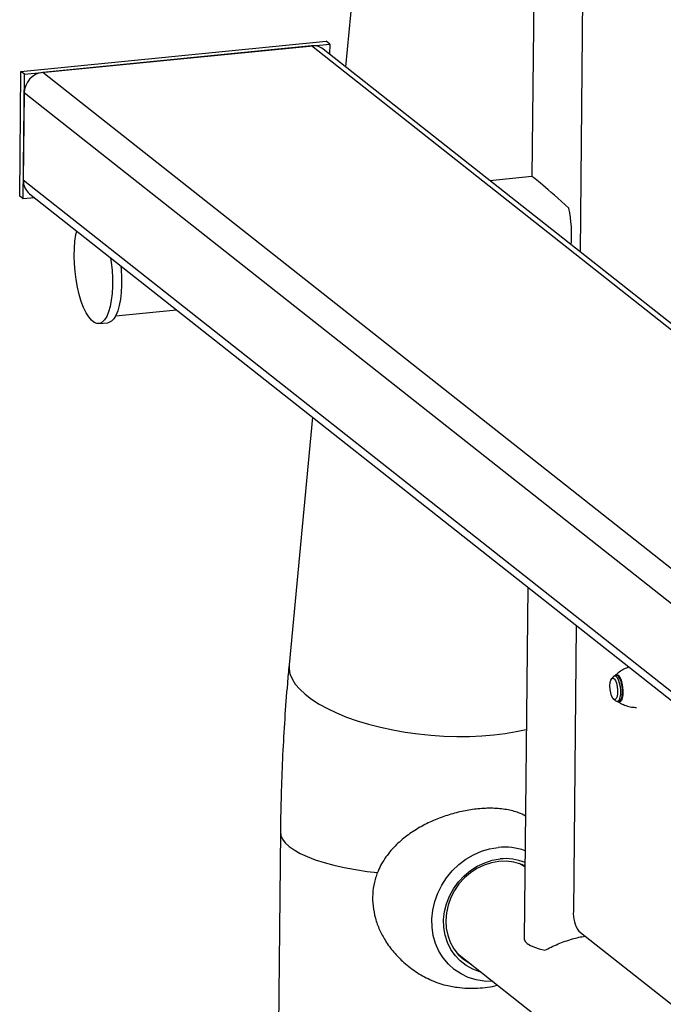
# Model space of a CAD drawing. Units: millimetres. Extents: x 0 to 42, y 0 to 29.8.
# Drawn here: x 34.9 to 35.9, y 20.9 to 22.4 of the extents above; entities that cross this region are included whole.
import ezdxf

# ---------------------------------------------------------------- set-up
doc = ezdxf.new("R2010")
doc.units = ezdxf.units.MM

msp = doc.modelspace()

# ---------------------------------------------------------------- linework, layer by layer
at = {"color": 7, "linetype": 'Continuous', "lineweight": 25}
for p, q in [((35.7506, 24.4763), (35.7274, 22.1872)), ((35.8246, 24.371), (35.8013, 22.0715)), ((35.463, 22.5834), (35.4414, 22.3556)), ((34.9432, 22.3484), (35.4118, 22.3947)), ((34.9485, 22.3442), (35.417, 22.3905)), ((35.3889, 22.3877), (34.9766, 22.347)), ((36.784, 21.2866), (35.3889, 22.3877)), ((35.417, 22.3905), (35.4118, 22.3947)), ((35.417, 22.3905), (35.4169, 22.375)), ((36.7945, 21.2876), (35.4072, 22.3826)), ((34.9413, 22.157), (34.9432, 22.3484)), ((34.9485, 22.3442), (34.9432, 22.3484)), ((34.9465, 22.1529), (34.9485, 22.3442)), ((36.3717, 21.2458), (34.9766, 22.347)), ((34.9482, 22.3155), (34.9468, 22.1816)), ((36.3433, 21.2144), (34.9482, 22.3155)), ((36.3419, 21.0804), (34.9468, 22.1816)), ((35.7275, 22.1872), (35.6628, 22.1808)), ((34.9563, 22.1608), (36.3418, 21.0673)), ((34.9465, 22.1529), (34.9413, 22.157)), ((34.9642, 22.1546), (34.9465, 22.1529)), ((35.0886, 21.9734), (35.1821, 21.9826)), ((35.0626, 21.9615), (35.0767, 21.9629)), ((35.3906, 21.818), (35.3547, 21.4381)), ((35.721, 21.5572), (35.7156, 21.0184)), ((35.7955, 21.4984), (35.791, 21.0601)), ((35.852, 21.4199), (35.8495, 21.4164)), ((35.8576, 21.4218), (35.8542, 21.4214)), ((35.8525, 21.3857), (35.8556, 21.3827)), ((35.8582, 21.3816), (35.8615, 21.382)), ((35.3415, 21.1817), (35.3358, 20.6248)), ((35.7167, 21.1282), (35.7126, 21.1315)), ((35.7161, 21.1299), (35.7167, 21.1292)), ((35.7995, 21.0293), (37.0028, 20.0796)), ((35.6125, 20.996), (35.6157, 20.9932)), ((35.6129, 20.9955), (35.6157, 20.9932)), ((35.6157, 20.9932), (37.0859, 19.8328))]:
    msp.add_line(p, q, dxfattribs=at)
at = {"color": 8, "linetype": 'Continuous', "lineweight": 25}
msp.add_line((35.7033, 21.3356), (35.7188, 21.3391), dxfattribs=at)
at = {"color": 7, "linetype": 'Continuous', "lineweight": 25, "flags": 128}
for points in [[(35.0807, 22.0627), (35.0817, 22.0555), (35.083, 22.0433), (35.0836, 22.0311), (35.0837, 22.0192), (35.0831, 22.0079), (35.0819, 21.9974), (35.0801, 21.9879), (35.0778, 21.9796), (35.0749, 21.9727), (35.0717, 21.9674), (35.068, 21.9637), (35.0641, 21.9618), (35.0599, 21.9616), (35.0557, 21.9633), (35.0514, 21.9666), (35.0472, 21.9717), (35.0431, 21.9783), (35.0392, 21.9864), (35.0357, 21.9957), (35.0326, 22.0061), (35.03, 22.0173), (35.0278, 22.0291), (35.0263, 22.0413), (35.0253, 22.0535), (35.0249, 22.0656), (35.0252, 22.0772), (35.0261, 22.0882), (35.0276, 22.0982), (35.0288, 22.1036)], [(35.0965, 22.0501), (35.097, 22.0447), (35.0977, 22.0325), (35.0977, 22.0206), (35.0971, 22.0093), (35.0959, 21.9988), (35.0942, 21.9893), (35.0918, 21.981), (35.089, 21.9741), (35.0857, 21.9688), (35.0821, 21.9651), (35.0781, 21.9632), (35.0767, 21.9629)], [(35.852, 21.4199), (35.852, 21.4199), (35.8538, 21.4214), (35.8559, 21.421), (35.8579, 21.419), (35.8599, 21.4154), (35.8614, 21.4105), (35.8626, 21.4049), (35.8631, 21.399), (35.8631, 21.3932), (35.8624, 21.3883), (35.8612, 21.3845), (35.8595, 21.3822), (35.8576, 21.3817), (35.8556, 21.3827)], [(35.8552, 21.4215), (35.8553, 21.4218), (35.8573, 21.423), (35.8595, 21.4224), (35.8617, 21.4199), (35.8637, 21.4159), (35.8653, 21.4106), (35.8664, 21.4045), (35.8669, 21.3982), (35.8668, 21.3922), (35.866, 21.3871), (35.8646, 21.3833), (35.8628, 21.3811), (35.8606, 21.3808), (35.8591, 21.3817)], [(35.8605, 21.4202), (35.8585, 21.4217), (35.8576, 21.4218)], [(35.8615, 21.382), (35.8616, 21.382), (35.8635, 21.3832), (35.865, 21.386), (35.866, 21.3902), (35.8665, 21.3955), (35.8663, 21.4014), (35.8656, 21.4073), (35.8643, 21.4127), (35.8625, 21.4171), (35.8605, 21.4202)], [(35.8472, 21.4058), (35.8476, 21.4107), (35.8485, 21.4145), (35.8499, 21.417), (35.8517, 21.4177), (35.8536, 21.4166), (35.8554, 21.4139), (35.857, 21.4098), (35.8581, 21.4048), (35.8587, 21.3993), (35.8586, 21.3941), (35.858, 21.3897), (35.8568, 21.3865), (35.8551, 21.3849), (35.8533, 21.3851), (35.8514, 21.387), (35.8497, 21.3905), (35.8483, 21.3951), (35.8475, 21.4004), (35.8472, 21.4058)], [(35.7167, 21.1296), (35.7103, 21.1324), (35.6995, 21.1354), (35.6883, 21.1368), (35.6768, 21.1365), (35.6653, 21.1345), (35.654, 21.1309), (35.6431, 21.1257), (35.633, 21.1191), (35.6237, 21.1111), (35.6154, 21.102), (35.6084, 21.0919), (35.6028, 21.081), (35.5986, 21.0696), (35.5961, 21.0578), (35.5951, 21.046), (35.5958, 21.0343), (35.5982, 21.0231), (35.6021, 21.0124), (35.6075, 21.0026), (35.6143, 20.9939), (35.6224, 20.9864), (35.6316, 20.9802), (35.6337, 20.9791)], [(35.7167, 21.128), (35.7146, 21.1295), (35.7079, 21.1332)], [(35.7167, 21.128), (35.7122, 21.1309), (35.7079, 21.1332)], [(35.7156, 21.0184), (35.7157, 21.0171), (35.7172, 21.0138), (35.7203, 21.0107), (35.725, 21.0077), (35.7311, 21.0049), (35.7386, 21.0024), (35.7472, 21.0003)]]:
    msp.add_lwpolyline(points, dxfattribs=at)
at = {"color": 8, "linetype": 'Continuous', "lineweight": 25, "flags": 128}
for points in [[(35.3547, 21.4381), (35.3546, 21.4323), (35.3561, 21.4244), (35.3593, 21.4164), (35.3643, 21.4084), (35.371, 21.4005), (35.3793, 21.3928), (35.3893, 21.3852), (35.4007, 21.3779), (35.4135, 21.3709), (35.4277, 21.3642), (35.443, 21.358), (35.4594, 21.3523), (35.4768, 21.3471), (35.4949, 21.3425), (35.5137, 21.3384), (35.533, 21.335), (35.5527, 21.3323), (35.5725, 21.3302), (35.5923, 21.3288), (35.6121, 21.3282), (35.6315, 21.3283), (35.6505, 21.3291), (35.6689, 21.3305), (35.6865, 21.3327), (35.7033, 21.3356)], [(35.3415, 21.1817), (35.3422, 21.1764), (35.3446, 21.1706), (35.3489, 21.1649), (35.3548, 21.1594), (35.3625, 21.154), (35.3718, 21.1487), (35.3826, 21.1438), (35.3948, 21.1391), (35.4085, 21.1347), (35.4234, 21.1308), (35.4394, 21.1272), (35.4564, 21.124), (35.4743, 21.1212), (35.4904, 21.1193)], [(35.6678, 20.9522), (35.6668, 20.9521), (35.6541, 20.9525), (35.6416, 20.9546), (35.6297, 20.9584), (35.6186, 20.9638), (35.6083, 20.9706), (35.5992, 20.9788), (35.5912, 20.9883), (35.5847, 20.9989), (35.5796, 21.0105), (35.576, 21.0227), (35.5741, 21.0355), (35.5738, 21.0486), (35.5752, 21.0618), (35.5782, 21.0749), (35.5828, 21.0877), (35.5889, 21.1), (35.5963, 21.1115), (35.6051, 21.1221), (35.615, 21.1316), (35.6259, 21.1399), (35.6375, 21.1467), (35.6498, 21.1521), (35.6625, 21.1558), (35.6754, 21.158)], [(35.6491, 20.9669), (35.6475, 20.9673), (35.6366, 20.9712), (35.6265, 20.9767), (35.6174, 20.9837), (35.6095, 20.9919), (35.6029, 21.0014), (35.5978, 21.0119), (35.5942, 21.0232), (35.5922, 21.035), (35.5919, 21.0472), (35.5933, 21.0595), (35.5963, 21.0716), (35.6009, 21.0834), (35.607, 21.0946), (35.6145, 21.1049), (35.6232, 21.1143), (35.633, 21.1224), (35.6436, 21.1292), (35.6549, 21.1345), (35.6666, 21.1382), (35.6786, 21.1402)]]:
    msp.add_lwpolyline(points, dxfattribs=at)
at = {"color": 7, "linetype": 'Continuous', "lineweight": 25}
for centre, radius, start, end in [((35.3917, 22.3626), 0.0253, 52.1508, 96.358), ((34.9805, 22.3149), 0.0323, 96.9919, 178.8927), ((34.9725, 22.1808), 0.0257, 178.2059, 231.0747), ((35.58, 22.0973), 0.2083, 355.8391, 11.4267), ((35.8368, 21.0561), 0.0459, 175.0093, 215.7631)]:
    msp.add_arc(centre, radius, start, end, dxfattribs=at)
at = {"color": 8, "linetype": 'Continuous', "lineweight": 25}
for centre, radius, start, end in [((35.6851, 21.0652), 0.0933, 70.0212, 95.9666), ((35.6869, 21.0615), 0.0792, 67.8479, 96.019)]:
    msp.add_arc(centre, radius, start, end, dxfattribs=at)
at = {"color": 7, "linetype": 'Continuous', "lineweight": 25}
msp.add_ellipse((35.8017, 22.1192), major_axis=(0.0743, -0.068), ratio=0.025577, start_param=1.832155, end_param=3.118656, dxfattribs=at)
for points, knots in [([(35.3547, 21.4381), (35.3538, 21.4286), (35.3513, 21.401), (35.3478, 21.3551), (35.3447, 21.3002), (35.3426, 21.2459), (35.3417, 21.2064), (35.3415, 21.1852), (35.3415, 21.1817)], [0, 0, 0, 0, 0.113893, 0.328413, 0.542766, 0.756961, 0.959708, 1, 1, 1, 1]), ([(35.8763, 21.4346), (35.8737, 21.4336), (35.8684, 21.4316), (35.8615, 21.4273), (35.8575, 21.4237), (35.8556, 21.4221)], [0, 0, 0, 0, 0.345547, 0.688659, 1, 1, 1, 1]), ([(35.8597, 21.3814), (35.8611, 21.3805), (35.8648, 21.3781), (35.8717, 21.3753), (35.8798, 21.3731), (35.8853, 21.3728), (35.8878, 21.3726)], [0, 0, 0, 0, 0.163568, 0.45386, 0.749732, 1, 1, 1, 1]), ([(35.7175, 21.2061), (35.7141, 21.2079), (35.7054, 21.2123), (35.6886, 21.2163), (35.6675, 21.2184), (35.6452, 21.2176), (35.6225, 21.2141), (35.6003, 21.2084), (35.5786, 21.2005), (35.5574, 21.1903), (35.5374, 21.1777), (35.5187, 21.1622), (35.5027, 21.1437), (35.4915, 21.1241), (35.4852, 21.1047), (35.4825, 21.0866), (35.4831, 21.0678), (35.4867, 21.0492), (35.4932, 21.0314), (35.5026, 21.0138), (35.515, 20.9967), (35.5256, 20.9864), (35.5309, 20.9813)], [0, 0, 0, 0, 0.035965, 0.091573, 0.147445, 0.203301, 0.255101, 0.306913, 0.358358, 0.409822, 0.465493, 0.521167, 0.581203, 0.641162, 0.684659, 0.728131, 0.771705, 0.815296, 0.857798, 0.900327, 0.950155, 1, 1, 1, 1]), ([(35.7472, 21.0003), (35.7503, 21.0018), (35.7567, 21.005), (35.7672, 21.0097), (35.7782, 21.014), (35.7888, 21.0174), (35.7992, 21.0202), (35.8057, 21.0213), (35.8089, 21.0219)], [0, 0, 0, 0, 0.185616, 0.374627, 0.545897, 0.716972, 0.858298, 1, 1, 1, 1]), ([(35.5309, 20.9813), (35.5376, 20.9759), (35.5508, 20.9651), (35.5738, 20.9535), (35.5915, 20.9468), (35.6015, 20.9455), (35.603, 20.9453)], [0, 0, 0, 0, 0.311364, 0.622626, 0.941581, 1, 1, 1, 1]), ([(35.603, 20.9452), (35.6062, 20.9445), (35.6146, 20.9428), (35.6284, 20.9418), (35.644, 20.9418), (35.6593, 20.9434), (35.6695, 20.9451), (35.6745, 20.9466), (35.6747, 20.9467)], [0, 0, 0, 0, 0.137851, 0.357434, 0.573238, 0.784857, 0.991858, 1, 1, 1, 1])]:
    msp.add_open_spline(points, degree=3, knots=knots, dxfattribs=at)

doc.saveas('drawing.dxf')
